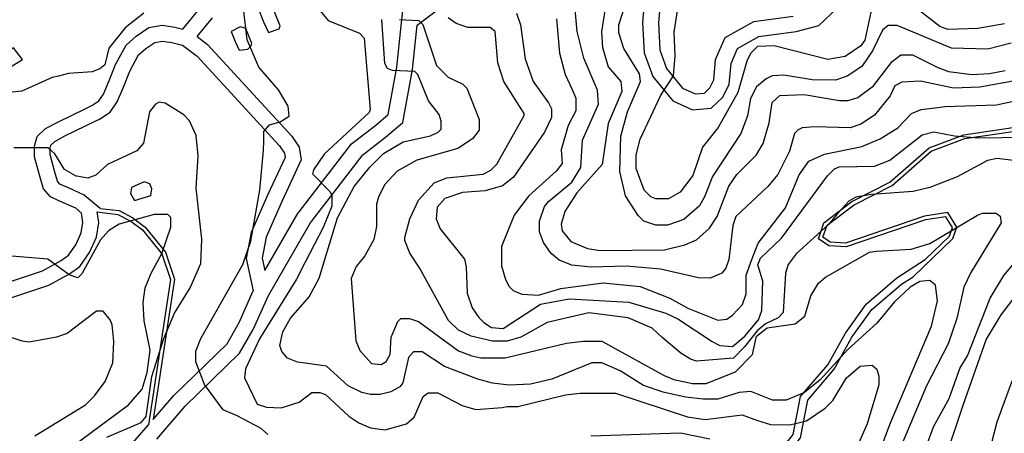
# Model space of a CAD drawing. Units: millimetres. Extents: x -24000 to -16000, y 78000 to 84000.
# Drawn here: x -18719 to -18088, y 79540 to 79805 of the extents above; entities that cross this region are included whole.
import ezdxf

# ---------------------------------------------------------------- set-up
doc = ezdxf.new("R2010")
doc.units = ezdxf.units.MM
for name, color, linetype in [('2101000', 7, 'Continuous'), ('3001000', 7, 'Continuous'), ('7101000', 2, 'Continuous'), ('7102000', 6, 'Continuous')]:
    doc.layers.add(name, color=color, linetype=linetype)

msp = doc.modelspace()

# ---------------------------------------------------------------- linework, layer by layer
at = {"layer": '2101000', "flags": 128}
for points in [[(-18474.45, 79800.92), (-18471.04, 79831.68), (-18458.3, 79878.47), (-18456.94, 79891.84), (-18456.26, 79920.78)], [(-18464.32, 79801.43), (-18397.74, 79851.95)], [(-18318.25, 79822.79), (-18319.91, 79803.12), (-18318.94, 79783.62), (-18313.45, 79768.54), (-18300.61, 79752.91), (-18287.91, 79747.18), (-18276.03, 79748.31), (-18268.57, 79755.19), (-18264.61, 79763.63), (-18263.35, 79776.79), (-18259.15, 79786.4), (-18245.52, 79794.18), (-18221.6, 79797.4), (-18207.16, 79801.16), (-18195.3, 79812.25)], [(-18307.94, 79825.79), (-18309.86, 79802.95), (-18309, 79785.6), (-18304.61, 79773.54), (-18294.33, 79761.03), (-18286.2, 79757.36), (-18280.36, 79757.92), (-18276.83, 79761.18), (-18274.43, 79766.29), (-18273.17, 79779.31), (-18267.02, 79793.41), (-18248.81, 79803.8), (-18223.53, 79807.2)], [(-18614.23, 79798.81), (-18603.78, 79811.65)], [(-18605.21, 79794.05), (-18595.43, 79806.05)], [(-18679.3, 79681.15), (-18682.89, 79684.17), (-18693.64, 79689.01), (-18699.09, 79691.48), (-18703.61, 79696.63), (-18705.87, 79704.7), (-18709.2, 79717.12), (-18709.37, 79723.99), (-18707.68, 79730.09), (-18702.15, 79735.16), (-18694.33, 79739.36), (-18676.46, 79748.11), (-18672.68, 79749.94), (-18668.09, 79753.02), (-18665.13, 79757.25), (-18661.61, 79765.39), (-18657.44, 79776.15), (-18650.57, 79788.54), (-18644.18, 79794.31), (-18636.19, 79799.78), (-18627.63, 79801.26), (-18619.34, 79800.14), (-18614.23, 79798.81)], [(-18561.83, 79644.39), (-18540.4, 79681.18), (-18539.83, 79681.92), (-18506.28, 79725.38), (-18490.85, 79737.41), (-18482.76, 79744.28), (-18477.2, 79774.5), (-18474.45, 79800.92)], [(-18559.52, 79628.47), (-18532.05, 79675.63), (-18531.89, 79675.83), (-18499.1, 79718.31), (-18484.57, 79729.64), (-18473.54, 79739), (-18467.28, 79773.08), (-18464.32, 79801.43)], [(-18667.31, 79684.13), (-18677.49, 79692.68), (-18687.45, 79697.18), (-18692.97, 79699.67), (-18694.57, 79701.49), (-18696.19, 79707.3), (-18699.21, 79718.55), (-18699.32, 79722.76), (-18698.78, 79724.67), (-18696.27, 79726.98), (-18689.81, 79730.45), (-18669.99, 79740.15), (-18667.64, 79741.29), (-18660.95, 79745.77), (-18656.32, 79752.37), (-18652.34, 79761.59), (-18648.33, 79771.94), (-18642.6, 79782.27), (-18637.95, 79786.46), (-18632.32, 79790.32), (-18627.44, 79791.16), (-18621.32, 79790.34), (-18614.59, 79788.58)], [(-18605.21, 79794.05), (-18598.45, 79789.03), (-18544.51, 79730.24), (-18539.74, 79723.28), (-18538.51, 79715.21), (-18550.72, 79689.02), (-18560.93, 79665.8), (-18563.52, 79652.17), (-18561.83, 79644.39)], [(-18614.59, 79788.58), (-18605.22, 79781.61), (-18552.4, 79724.04), (-18549.31, 79719.53), (-18548.87, 79716.69), (-18559.88, 79693.08), (-18570.56, 79668.77), (-18573.74, 79652.04), (-18569.23, 79631.29)], [(-18139.01, 79651.31), (-18123.41, 79666.32), (-18121.57, 79671.82), (-18125.76, 79678.67), (-18138.92, 79676.72), (-18189.68, 79659.42), (-18200.71, 79660.09), (-18207.43, 79664.65), (-18204.01, 79674.93), (-18185.89, 79688.47), (-18161.67, 79700.81), (-18136.47, 79722.81), (-18114.21, 79731.24), (-18074.35, 79737.12), (-18039.57, 79737.4), (-18022.21, 79741.51), (-18013.28, 79747.04), (-18012.54, 79750.6), (-18042.29, 79763.23), (-18043.2, 79769.98), (-18030.49, 79775.02), (-18000, 79779.31)], [(-18146.71, 79640.42), (-18121.24, 79664.95), (-18118.83, 79672.13), (-18124.49, 79681.38), (-18139.55, 79679.14), (-18190.05, 79661.94), (-18199.85, 79662.53), (-18204.46, 79665.65), (-18201.87, 79673.4), (-18184.57, 79686.35), (-18160.26, 79698.73), (-18135.16, 79720.64), (-18113.57, 79728.82), (-18074.18, 79734.63), (-18039.29, 79734.9), (-18021.24, 79739.17), (-18011.05, 79745.49), (-18009.67, 79752.09), (-18040, 79764.96), (-18040.46, 79768.38), (-18029.83, 79772.6), (-18000, 79776.8)], [(-18667.31, 79684.13), (-18655.14, 79682.66), (-18646.28, 79678.15), (-18638.38, 79672.18), (-18625.46, 79656.18), (-18619.66, 79638.75), (-18633.29, 79549.12)], [(-18859.12, 79500), (-18849.82, 79506.33), (-18841.63, 79514.23), (-18836.14, 79524.35), (-18834.58, 79537.27), (-18833.81, 79564.35), (-18833.52, 79574.62), (-18831.62, 79580.27), (-18829.38, 79581.36), (-18825.36, 79581.05), (-18818.09, 79579.22), (-18802.93, 79575.42), (-18794.48, 79576.73), (-18787.81, 79581.4), (-18777.09, 79603.47), (-18769.89, 79609.59), (-18747.11, 79619.39), (-18700.05, 79635.08), (-18686.88, 79642.23), (-18680.26, 79647.03), (-18674.02, 79655.91), (-18669.64, 79665.61), (-18668.19, 79675.09), (-18669.26, 79681.86)], [(-18844.59, 79537.99), (-18843.82, 79564.98), (-18843.5, 79576.37), (-18839.8, 79587.39), (-18831.32, 79591.52), (-18823.76, 79590.94), (-18816.81, 79589.19), (-18802.45, 79585.59), (-18798.33, 79586.22), (-18795.71, 79588.06), (-18785.19, 79609.7), (-18775.26, 79618.15), (-18750.73, 79628.71), (-18704.07, 79644.26), (-18692.25, 79650.68), (-18687.51, 79654.11), (-18682.77, 79660.86), (-18679.34, 79668.46), (-18678.33, 79675.06), (-18679.3, 79681.15)], [(-18669.26, 79681.86), (-18655.89, 79680.24), (-18647.62, 79676.03), (-18640.14, 79670.38), (-18627.69, 79654.96), (-18622.23, 79638.54), (-18636.35, 79545.57)], [(-18300.36, 79500), (-18295.69, 79510.25), (-18288.17, 79518.58), (-18277.92, 79522.55), (-18241.51, 79527.85), (-18229.48, 79531.71), (-18223.57, 79539.47), (-18218.9, 79563.69), (-18201.45, 79584.07), (-18190.14, 79604.27), (-18176.85, 79622.78), (-18157.27, 79639.57), (-18139.01, 79651.31)], [(-18294.86, 79500), (-18291.44, 79507.5), (-18285.24, 79514.36), (-18276.63, 79517.69), (-18240.37, 79522.97), (-18226.44, 79527.44), (-18218.87, 79537.39), (-18214.23, 79561.46), (-18197.31, 79581.21), (-18185.89, 79601.61), (-18173.11, 79619.4), (-18154.27, 79635.57), (-18146.71, 79640.42)], [(-18633.29, 79549.12), (-18620.11, 79564.31), (-18586.02, 79597.52), (-18578.27, 79611.2), (-18569.23, 79631.29)], [(-18631.03, 79536.45), (-18612.8, 79557.47), (-18577.99, 79591.38), (-18569.31, 79606.7), (-18559.52, 79628.47)], [(-18717.65, 79500), (-18714.87, 79501.1), (-18664.15, 79521.22), (-18650.68, 79529.09), (-18636.35, 79545.57)]]:
    msp.add_lwpolyline(points, dxfattribs=at)
at = {"layer": '3001000', "flags": 128}
for points in [[(-18552.69, 79799.08), (-18552.07, 79800.96), (-18557.04, 79813.45), (-18560.15, 79814.72), (-18565.8, 79811.59), (-18562.67, 79803.48), (-18559.57, 79796.6)], [(-18572.72, 79786), (-18570.84, 79787.88), (-18570.22, 79789.72), (-18573.93, 79799.13), (-18577.69, 79800.37), (-18583.31, 79797.27), (-18580.82, 79791.01), (-18578.33, 79785.36)], [(-18717.03, 79779.38), (-18722.63, 79786.91), (-18735.13, 79778.8), (-18733.9, 79776.3), (-18730.15, 79771.3)], [(-18634.74, 79692.34), (-18634.09, 79696.72), (-18635.34, 79699.86), (-18639.1, 79701.1), (-18647.22, 79697.39), (-18647.84, 79693.63), (-18645.35, 79689.25)]]:
    msp.add_lwpolyline(points, close=True, dxfattribs=at)
at = {"layer": '7101000', "flags": 128}
for points in [[(-18300.15, 79768.96), (-18299.12, 79781.99), (-18299.66, 79796.84), (-18295.62, 79823.11), (-18295.6, 79835.1), (-18298.44, 79840.83), (-18317.82, 79857.41), (-18322.43, 79870.85)], [(-18172.63, 79815.61), (-18177.67, 79791.86), (-18180.17, 79788.11), (-18190.17, 79781.26), (-18201.43, 79779.4), (-18235.78, 79788.22), (-18246.39, 79787.62), (-18250.77, 79783.25), (-18253.28, 79778.24), (-18258.93, 79758.25), (-18271.48, 79735.79), (-18281.5, 79723.3), (-18287.79, 79705.17), (-18295.92, 79694.55), (-18303.42, 79690.19), (-18311.55, 79690.21), (-18314.66, 79691.48), (-18319.03, 79695.86), (-18324, 79709.61), (-18323.98, 79718.36), (-18321.47, 79728.37), (-18308.28, 79756.47), (-18300.15, 79768.96)], [(-18588.51, 79555.16), (-18600.35, 79571.42), (-18605.96, 79585.82), (-18605.95, 79592.69), (-18602.79, 79600.81), (-18575.85, 79648.23), (-18570.82, 79663.23), (-18565.12, 79695.72), (-18562.58, 79721.35), (-18562.56, 79726.95), (-18562.55, 79733.21), (-18558.81, 79737.57), (-18551.93, 79739.44), (-18546.29, 79743.19), (-18546.92, 79749.44), (-18553.13, 79760.08), (-18565.61, 79774.46), (-18573.07, 79791.98), (-18575.53, 79812.01)], [(-18088.34, 79802.29), (-18105.21, 79799.21), (-18124.57, 79798.63), (-18129.56, 79800.52), (-18145.76, 79813.03)], [(-18639.25, 79808.99), (-18651.14, 79799.65), (-18661.77, 79786.54), (-18664.31, 79775.92)], [(-18400.65, 79809.14), (-18398.17, 79801.65), (-18395.07, 79779.77), (-18390.11, 79765.38), (-18380.14, 79751.62), (-18378.27, 79747.85), (-18378.28, 79743.08)], [(-18664.31, 79775.92), (-18667.43, 79773.43), (-18672.43, 79771.56), (-18687.42, 79770.33), (-18693.9, 79768.82), (-18698.05, 79767.85), (-18717.43, 79759.14), (-18736.18, 79757.3)], [(-18378.28, 79743.08), (-18378.28, 79742.22), (-18382.68, 79732.86), (-18402.71, 79704.15), (-18409.59, 79698.53), (-18420.85, 79695.44), (-18435.22, 79694.2), (-18446.48, 79690.47), (-18451.48, 79684.87), (-18452.11, 79677.35), (-18449.63, 79671.1), (-18434.06, 79651.69), (-18432.81, 79646.7), (-18432.23, 79629.84), (-18429.13, 79620.47), (-18424.77, 79614.21), (-18421.63, 79611.09), (-18416.64, 79607.94), (-18409.15, 79607.31), (-18385.39, 79622.88)], [(-18243.59, 79618.85), (-18242.91, 79637.61), (-18246.11, 79647.97), (-18244.53, 79652.25), (-18230.99, 79665.07), (-18201.57, 79705), (-18197.18, 79709.37), (-18194.07, 79710.63), (-18171.56, 79711.2), (-18161.57, 79714.94), (-18140.92, 79731.13), (-18133.45, 79733), (-18120.32, 79730.48), (-18104.72, 79729.22), (-18030.37, 79730.31)], [(-18073.67, 79637.91), (-18090.57, 79616.07), (-18099.97, 79600.46), (-18115.01, 79557.98), (-18127.57, 79520.51), (-18127.6, 79506.12), (-18126.32, 79500)], [(-18385.39, 79622.88), (-18366.87, 79626.24), (-18328.87, 79624.16), (-18305.18, 79616.97), (-18297.33, 79613.35)], [(-18262.38, 79595.78), (-18254.39, 79602.33), (-18245.79, 79612.88), (-18243.59, 79618.85)], [(-18297.33, 79613.35), (-18275.48, 79598.92), (-18270.49, 79596.41), (-18262.38, 79595.78)], [(-18564.18, 79543.22), (-18579.61, 79551.32), (-18588.51, 79555.16)], [(-18559.81, 79539.45), (-18564.18, 79543.22)], [(-18276.86, 79536.41), (-18295.59, 79540.21), (-18353.06, 79538.44)]]:
    msp.add_lwpolyline(points, dxfattribs=at)
at = {"layer": '7102000', "flags": 128}
for points in [[(-18083.99, 79789.81), (-18098.98, 79786.08), (-18122.09, 79786.74), (-18157.03, 79801.19), (-18162.64, 79801.2), (-18166.4, 79798.07), (-18172.69, 79784.95), (-18179.58, 79774.99), (-18188.96, 79768.75), (-18196.46, 79766.27), (-18211.44, 79766.3), (-18229.56, 79769.44), (-18237.05, 79768.84), (-18240.81, 79766.97), (-18247.05, 79761.99), (-18250.83, 79754.48), (-18252.73, 79743.24), (-18257.12, 79732), (-18275.28, 79704.53), (-18280.29, 79691.41), (-18283.45, 79685.78), (-18293.45, 79677.05), (-18304.07, 79673.34), (-18311.58, 79673.36), (-18319.07, 79675.87), (-18322.8, 79679.6), (-18330.91, 79692.13), (-18334.61, 79707.75), (-18333.95, 79730.27), (-18329.54, 79745.88), (-18321.4, 79765.24), (-18322, 79770.24), (-18331.96, 79786.52), (-18335.08, 79796.54), (-18335.07, 79801.53), (-18325, 79833.4)], [(-18080.27, 79766.05), (-18104.04, 79761.72), (-18120.91, 79761.1), (-18142.11, 79765.52), (-18153.98, 79764.92), (-18158.36, 79762.44), (-18161.49, 79756.19), (-18171.5, 79743.7), (-18180.27, 79738.11), (-18187.14, 79735.63), (-18209.62, 79736.29), (-18217.75, 79735.69), (-18220.25, 79734.43), (-18222.76, 79731.94), (-18225.89, 79720.7), (-18226.15, 79720.21), (-18233.41, 79705.71), (-18239.68, 79698.2), (-18260.34, 79678.87), (-18262.23, 79673.26), (-18264.77, 79651.36), (-18266.66, 79645.76), (-18269.16, 79642.65), (-18276.66, 79639.56), (-18284.15, 79639.57), (-18308.5, 79645.22), (-18330.37, 79647.11), (-18352.85, 79646.54), (-18365.33, 79647.83), (-18373.46, 79650.96), (-18378.45, 79655.34), (-18383.43, 79662.22), (-18385.92, 79669.13), (-18385.9, 79676), (-18382.77, 79685.35), (-18380.27, 79688.49), (-18365.23, 79700.94), (-18359.6, 79710.33), (-18358.33, 79727.82), (-18348.27, 79750.91), (-18348.9, 79759.69), (-18357.59, 79780.32), (-18361.93, 79797.21), (-18364.37, 79825.96)], [(-18341.9, 79824.68), (-18346.31, 79797.18), (-18345.71, 79787.16), (-18342, 79774.65), (-18333.88, 79765.27), (-18333.28, 79759.01), (-18342.07, 79738.42), (-18345.85, 79712.18), (-18362.13, 79694.06), (-18369.65, 79682.22), (-18372.16, 79674.09), (-18371.55, 79669.71), (-18365.95, 79662.83), (-18355.33, 79658.44), (-18347.22, 79657.16), (-18305.97, 79657.7), (-18292.86, 79660.81), (-18285.34, 79663.91), (-18277.22, 79671.41), (-18272.21, 79678.89), (-18264.68, 79698.25), (-18259.67, 79705.76), (-18247.14, 79718.21), (-18242.75, 79725.72), (-18238.99, 79738.84), (-18237.08, 79751.96), (-18232.08, 79756.32), (-18216.45, 79756.91), (-18193.98, 79753.14), (-18188.35, 79753.13), (-18182.11, 79754.97), (-18172.08, 79762.46), (-18160.19, 79778.06), (-18154.57, 79782.42), (-18147.07, 79782.41), (-18130.87, 79774.25), (-18124, 79771.74), (-18109.02, 79769.83), (-18097.77, 79770.46), (-18087.78, 79772.32)], [(-18527.41, 79811.91), (-18521.2, 79804.38), (-18501.24, 79796.21), (-18498.13, 79793.09), (-18494.46, 79747.46), (-18495.1, 79745.58), (-18523.86, 79718.74), (-18530.75, 79708.78), (-18531.38, 79706.28), (-18520.15, 79694.98), (-18518.92, 79692.49), (-18518.93, 79685.62), (-18524.57, 79671.89), (-18535.94, 79649.64), (-18541.5, 79638.77), (-18565.31, 79600.74), (-18574.1, 79581.38), (-18574.73, 79575.74), (-18566.65, 79558.84)], [(-18258.06, 79566.38), (-18271.81, 79562.04), (-18281.19, 79562.05), (-18292.41, 79563.34), (-18306.79, 79566.48), (-18319.27, 79570.88), (-18334.24, 79580.27), (-18346.09, 79585.31), (-18352.35, 79585.33), (-18377.99, 79574.75), (-18391.74, 79571.63), (-18405.46, 79571.04), (-18416.09, 79572.32), (-18425.46, 79574.84), (-18446.68, 79583.01), (-18461.03, 79592.41), (-18466.64, 79592.42), (-18469.79, 79588.66), (-18473.56, 79572.44), (-18475.44, 79569.94), (-18481.08, 79566.81), (-18487.94, 79564.95), (-18494.17, 79564.96), (-18499.78, 79566.23), (-18508.52, 79570.62), (-18522.24, 79583.16), (-18536.07, 79585.02), (-18540.98, 79585.69), (-18547.23, 79588.2), (-18550.96, 79592.58), (-18552.21, 79596.34), (-18550.31, 79605.09), (-18545.3, 79613.83), (-18535.99, 79624.54), (-18533.41, 79627.51), (-18527.13, 79639.39), (-18515.19, 79678.12), (-18504.54, 79698.1), (-18494.53, 79710.59), (-18485.78, 79719.32), (-18473.26, 79726.78), (-18455.77, 79730.5), (-18450.77, 79732.99), (-18448.89, 79734.87), (-18448.88, 79739.86), (-18450.13, 79744.23), (-18456.96, 79753), (-18463.8, 79769.89), (-18465.68, 79771.78), (-18480.04, 79772.42), (-18483.18, 79773.69), (-18485.03, 79776.8), (-18486.85, 79804.93)], [(-18475.6, 79804.91), (-18463.12, 79804.27), (-18460.63, 79801.77), (-18451.92, 79775.51), (-18444.45, 79767.98), (-18435.09, 79763.58), (-18432.59, 79761.08), (-18424.52, 79741.07), (-18424.54, 79734.2), (-18428.92, 79728.57), (-18438.31, 79722.34), (-18464.55, 79714.9), (-18477.05, 79708.03), (-18485.18, 79699.29), (-18488.95, 79691.2), (-18490.22, 79686.82)], [(-18261.75, 79588.26), (-18285.49, 79586.43), (-18289.25, 79587.7), (-18295.49, 79591.47), (-18307.34, 79601.48), (-18313.77, 79607.56), (-18329.18, 79614.18), (-18354.32, 79617.37), (-18381.03, 79611.01), (-18397.91, 79601.65), (-18406.67, 79599.17), (-18416.04, 79599.19), (-18429.78, 79602.36), (-18437.89, 79606.1), (-18444.13, 79612.37), (-18462.81, 79646.14), (-18469.02, 79655.51), (-18472.14, 79663.65), (-18472.14, 79665.53), (-18468.98, 79677.39), (-18463.34, 79689.27), (-18453.33, 79700.49), (-18445.19, 79703.59), (-18422.09, 79706.07), (-18417.07, 79708.56), (-18413.33, 79712.31), (-18395.76, 79743.51), (-18395.76, 79744.78), (-18408.85, 79765.41), (-18412.58, 79777.31), (-18414.4, 79797.31), (-18417.54, 79799.81), (-18431.9, 79799.84), (-18439.39, 79802.35), (-18444.37, 79806.12)], [(-18375.05, 79805.37), (-18373.21, 79783.49), (-18369.48, 79769.71), (-18365.12, 79760.15), (-18362.63, 79754.69), (-18362.65, 79746.56), (-18367.69, 79737.21), (-18372.07, 79721.59), (-18371.47, 79712.84), (-18375.23, 79707.83), (-18392.74, 79692.24), (-18402.14, 79679.75), (-18410.31, 79659.78), (-18410.34, 79647.27), (-18407.83, 79638.51), (-18405.34, 79634.13), (-18402.85, 79631.66), (-18397.24, 79629.16), (-18386.61, 79628.52), (-18372.24, 79632.87), (-18345.15, 79636.48), (-18321.44, 79634.16), (-18302.61, 79626.7), (-18291.06, 79620.21), (-18271.72, 79612.65), (-18266.08, 79613.29), (-18262.34, 79615.78), (-18256.07, 79622.63), (-18253.56, 79629.5), (-18253.54, 79641.39), (-18250.04, 79651.4), (-18246.01, 79661.96), (-18228.46, 79684.44), (-18219.69, 79705.68), (-18213.42, 79714.42), (-18203.42, 79718.78), (-18179.68, 79723.72), (-18167.8, 79728.69), (-18156.53, 79735.57), (-18147.76, 79744.92), (-18141.5, 79747.4), (-18130.92, 79748.65), (-18126.54, 79749.25), (-18093.43, 79750.42), (-18033.45, 79763.46)], [(-18662.9, 79537.77), (-18641, 79547.13), (-18637.87, 79550.88), (-18634.09, 79576.47), (-18626.53, 79600.86), (-18619.62, 79617.05), (-18609.6, 79633.3), (-18602.7, 79648.9), (-18602.05, 79664.52), (-18605.74, 79697.03), (-18604.44, 79717.67), (-18605.68, 79730.8), (-18610.01, 79740.17), (-18613.76, 79743.93), (-18625.62, 79751.44), (-18629.37, 79752.1), (-18631.87, 79750.84), (-18635.62, 79745.86), (-18639.41, 79725.87), (-18643.8, 79720.86), (-18662.56, 79712.14), (-18670.06, 79705.29), (-18675.06, 79703.42), (-18682.19, 79704.63), (-18682.55, 79704.7), (-18690.03, 79709.09), (-18696.27, 79719.08), (-18700.64, 79722.85), (-18722.5, 79722.89)], [(-18066.65, 79712.88), (-18092.88, 79716.07), (-18099.11, 79714.82), (-18118.52, 79704.23), (-18135.99, 79697.39), (-18146.62, 79694.92), (-18173.48, 79693.09), (-18183.47, 79691.23), (-18187.85, 79688.74), (-18195.9, 79680.01), (-18201.01, 79673.76), (-18221.64, 79655.04), (-18226.67, 79648.18), (-18228.54, 79642.58), (-18229.85, 79617.59)], [(-18490.22, 79686.82), (-18490.25, 79672.44), (-18492.12, 79664.31), (-18497.75, 79653.69), (-18503.38, 79646.83), (-18506.51, 79639.35), (-18503.47, 79599.36), (-18500.99, 79593.1), (-18493.51, 79584.95), (-18487.28, 79584.32), (-18484.16, 79586.2), (-18481.66, 79590.57), (-18481.02, 79601.81), (-18476.62, 79611.81), (-18474.74, 79613.69), (-18469.1, 79613.68), (-18463.49, 79611.79), (-18437.91, 79592.98), (-18429.19, 79589.85), (-18423.55, 79588.57), (-18407.93, 79588.54), (-18368.57, 79597.86), (-18357.94, 79599.08), (-18346.07, 79599.05), (-18306.13, 79577.1), (-18299.9, 79574.6), (-18288.04, 79572.08), (-18279.29, 79572.06), (-18260.53, 79579.51)], [(-18685.39, 79531.6), (-18649.11, 79558.39), (-18640.34, 79568.38), (-18637.2, 79579.01), (-18635.29, 79593.36), (-18639.02, 79612.13), (-18639.61, 79623.96), (-18638.33, 79633.35), (-18634.58, 79642.71), (-18627.68, 79655.21), (-18622.04, 79672.08), (-18622.03, 79678.33), (-18623.88, 79680.18), (-18632.63, 79680.2), (-18655.14, 79674.02), (-18662, 79669.66), (-18667.03, 79664.03), (-18678.94, 79642.18), (-18681.44, 79639.69), (-18687.05, 79641.58), (-18700.78, 79651.59), (-18723.89, 79653.51)], [(-18216.1, 79615.07), (-18212.32, 79628.19), (-18207.31, 79636.28), (-18202.93, 79640.03), (-18174.66, 79656.12), (-18170.43, 79656.82), (-18147.93, 79658.04), (-18136.05, 79661.75), (-18105.43, 79679.83), (-18102.32, 79681.06), (-18093.56, 79681.04), (-18091.07, 79679.16), (-18090.46, 79674.78), (-18109.88, 79643), (-18114.28, 79633.61), (-18118.69, 79613.62), (-18124.31, 79597.4), (-18138.11, 79570.53), (-18153.8, 79533.68), (-18157.56, 79521.18), (-18160.09, 79503.69), (-18159.75, 79500)], [(-18000, 79678.94), (-18024.28, 79657.19), (-18048.68, 79631.61), (-18064.35, 79609.15), (-18083.78, 79572.92), (-18093.2, 79547.31), (-18096.34, 79534.84), (-18097.01, 79505.45), (-18096.42, 79500)], [(-18139.9, 79500), (-18140.1, 79508.64), (-18136.91, 79535.53), (-18133.78, 79544.27), (-18123.76, 79562.37), (-18116.85, 79581.73), (-18111.86, 79589.86), (-18097.43, 79626.71), (-18088.65, 79641.08), (-18074.25, 79658.55)], [(-18132.35, 79634.91), (-18136.1, 79638.03), (-18142.36, 79637.42), (-18148.59, 79633.67), (-18158.63, 79624.33), (-18169.88, 79610.61), (-18188.65, 79593.76), (-18206.19, 79574.42), (-18216.2, 79566.3), (-18228.08, 79561.34), (-18236.83, 79561.35)], [(-18175.33, 79500), (-18175.09, 79506.86), (-18172.55, 79516.84), (-18161.27, 79546.82), (-18134.92, 79608.66), (-18131.13, 79624.89), (-18132.35, 79634.91)], [(-18709.11, 79538.51), (-18676.61, 79558.44), (-18670.96, 79564.07), (-18664.06, 79573.42), (-18659.05, 79585.27), (-18658.4, 79599.04), (-18659.62, 79609.67), (-18660.87, 79612.79), (-18665.24, 79618.4), (-18669.61, 79618.41), (-18688.38, 79604.09), (-18695.26, 79601.61), (-18712.75, 79598.53), (-18717.13, 79599.16), (-18737.73, 79606.07)], [(-18229.85, 79617.59), (-18233.23, 79614), (-18241.21, 79610.28), (-18246.66, 79605.73), (-18254.68, 79595.46), (-18261.75, 79588.26)], [(-18260.53, 79579.51), (-18249.54, 79590.61), (-18246.95, 79602.31), (-18240.09, 79607.72), (-18222.37, 79610.25), (-18216.1, 79615.07)], [(-18238.09, 79545.74), (-18225.61, 79545.71), (-18215, 79548.19), (-18203.09, 79556.27), (-18198.08, 79561.28), (-18189.33, 79575.62), (-18180.56, 79583.12), (-18173.07, 79583.72), (-18169.93, 79581.22), (-18168.7, 79576.84), (-18168.71, 79571.2), (-18176.25, 79546.23), (-18190.06, 79514.99), (-18193.2, 79501.87), (-18193.3, 79500)], [(-18539.77, 79560.06), (-18536.11, 79562.87), (-18531.65, 79566.29), (-18526.65, 79566.28), (-18522.9, 79565.01), (-18507.94, 79551.24), (-18501.69, 79546.86), (-18494.21, 79543.7), (-18484.86, 79542.45), (-18471.11, 79546.18), (-18466.11, 79550.55), (-18460.47, 79563.66), (-18457.32, 79566.15), (-18451.09, 79566.14), (-18435.48, 79557.97), (-18426.73, 79555.46), (-18409.87, 79556.66), (-18406.75, 79557.3), (-18399.88, 79557.29), (-18369.25, 79564.72), (-18359.88, 79565.96), (-18337.4, 79565.92), (-18291.2, 79550.83), (-18279.95, 79548.93), (-18256.21, 79551.99)], [(-18236.83, 79561.35), (-18250.72, 79566.89), (-18258.06, 79566.38)], [(-18566.65, 79558.84), (-18560.83, 79557.02), (-18551.46, 79556.47), (-18539.77, 79560.06)], [(-18256.21, 79551.99), (-18246.48, 79548.34), (-18238.09, 79545.74)]]:
    msp.add_lwpolyline(points, dxfattribs=at)

doc.saveas('drawing.dxf')
